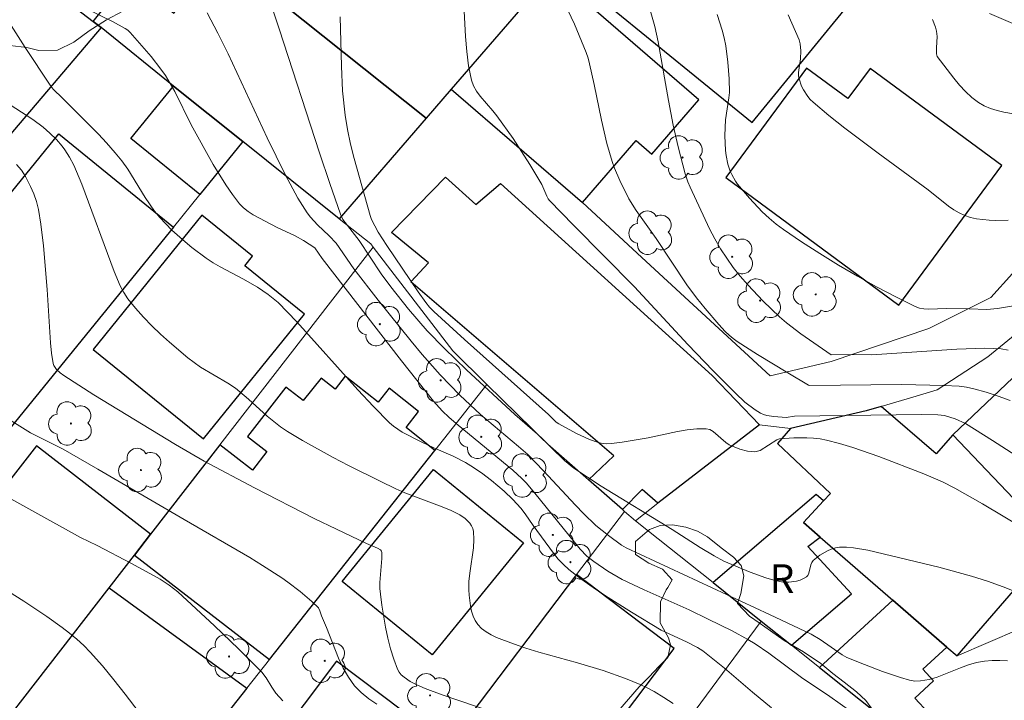
# Model space of a CAD drawing. Units: metres. Extents: x 282149 to 282665, y 1669907 to 1670472.
# Drawn here: x 282440 to 282491, y 1670187 to 1670222 of the extents above; entities that cross this region are included whole.
import ezdxf

# ---------------------------------------------------------------- set-up
doc = ezdxf.new("R2010")
doc.units = ezdxf.units.M
doc.header["$MEASUREMENT"] = 0
for name, color, linetype, lineweight, true_color in [('Arvores_Isoladas', 7, 'Continuous', 18, 0x00ff33), ('Curvas_Intermediarias', 7, 'Continuous', 9, 0x783c14), ('Curvas_Mestras', 7, 'Continuous', 20, 0x783c14), ('Vegetacao', 7, 'Orla8', 9, 0x00ff33)]:
    doc.layers.add(name, color=color, linetype=linetype, lineweight=lineweight, true_color=true_color)
for name, color, linetype, lineweight in [('Cerca', 8, 'Cerca', 20), ('Edificacoes', 7, 'Continuous', 30), ('Muro_Grade', 8, 'Continuous', 20), ('Topon_Fundacao_Const_Ruinas', 7, 'Continuous', 9)]:
    doc.layers.add(name, color=color, linetype=linetype, lineweight=lineweight)
doc.styles.add('Arial', font='arial.ttf', dxfattribs={"height": 1.5})
doc.styles.get("Standard").update_dxf_attribs({"font": 'arial.ttf'})
doc.linetypes.add('Cerca', pattern='A,10,0,["X",Standard,S=1,R=0,X=0,Y=-0.5],0.1', length=10.1)
doc.linetypes.add('Orla8', pattern='A,6,-0.5,["V",Standard,S=1,R=0,X=-0.5,Y=-1],-0.5,6,-0.5,["V",Standard,S=1,R=0,X=-0.5,Y=-1],-0.5', length=14)

# ---------------------------------------------------------------- blocks, each defined once
blk = doc.blocks.new('Arvore')
at = {"layer": 'Arvores_Isoladas'}
blk.add_lwpolyline([(-0.718, 0.493, 0.872324), (-0.722, -0.551, 0.862983), (0.284, -0.827, 0.900105), (0.89, 0.029, 0.863155), (0.262, 0.861, 0.882486)], format="xyb", close=True, dxfattribs=at)
blk.add_circle((0, 0), 0.0286, dxfattribs=at)

msp = doc.modelspace()

# ---------------------------------------------------------------- linework, layer by layer
at = {"layer": 'Cerca', "flags": 128}
msp.add_lwpolyline([(282469.262, 1670212.705), (282472.385, 1670209.823), (282479.112, 1670203.614), (282482.322, 1670204.373), (282487.439, 1670206.102), (282490.688, 1670207.727), (282492.967, 1670210.247), (282493.466, 1670212.792), (282493.158, 1670215.374), (282491.94, 1670219.105), (282491.959, 1670222.043), (282490.626, 1670222.621)], dxfattribs=at)
at = {"layer": 'Curvas_Intermediarias', "flags": 128}
for points, elevation in [([(282463.014, 1670223.764), (282463.137, 1670221.412), (282463.197, 1670220.637), (282463.294, 1670219.876), (282463.446, 1670219.134), (282463.553, 1670218.834), (282463.71, 1670218.553), (282463.904, 1670218.285), (282464.569, 1670217.512), (282464.773, 1670217.249), (282465.64, 1670216.06), (282466.516, 1670214.696), (282467.145, 1670213.656), (282467.396, 1670213.046), (282467.476, 1670212.897), (282467.544, 1670212.809), (282468.795, 1670211.516), (282471.99, 1670208.281), (282474.797, 1670205.267), (282476.127, 1670203.87), (282477.287, 1670202.703), (282477.791, 1670202.239), (282478.323, 1670201.829), (282478.602, 1670201.655), (282478.764, 1670201.58), (282478.938, 1670201.528), (282479.31, 1670201.475), (282479.948, 1670201.436), (282480.384, 1670201.493), (282487.046, 1670201.593), (282487.912, 1670201.577), (282488.261, 1670201.528), (282488.821, 1670201.354), (282489.359, 1670201.117), (282490.779, 1670200.224), (282493.27, 1670198.606)], 172), ([(282483.321, 1670186.02), (282482.239, 1670186.795), (282480.754, 1670187.793), (282479.042, 1670189.074), (282478.334, 1670189.549), (282477.935, 1670189.786), (282477.117, 1670190.231), (282475.863, 1670190.854), (282474.862, 1670191.332), (282472.511, 1670192.382), (282471.354, 1670192.939), (282470.591, 1670193.373), (282469.865, 1670193.867), (282469.505, 1670194.151), (282469.155, 1670194.519), (282466.766, 1670197.458), (282466.31, 1670197.995), (282466.09, 1670198.226), (282465.623, 1670198.659), (282462.754, 1670201.032), (282462.282, 1670201.435), (282461.912, 1670201.779), (282461.46, 1670202.28), (282459.778, 1670204.408), (282455.622, 1670209.773), (282455.229, 1670210.333), (282454.633, 1670210.715), (282454.196, 1670210.966), (282453.253, 1670211.393), (282451.995, 1670212.071), (282451.736, 1670212.24), (282451.497, 1670212.43), (282451.286, 1670212.645), (282450.907, 1670213.128), (282450.555, 1670213.637), (282449.906, 1670214.71), (282448.749, 1670216.784), (282447.879, 1670218.53), (282447.645, 1670218.956), (282447.393, 1670219.369), (282447.157, 1670219.712), (282446.644, 1670220.372), (282445.539, 1670221.629), (282445.415, 1670221.746), (282445.275, 1670221.847), (282444.616, 1670222.212), (282443.226, 1670222.897)], 168), ([(282449.58, 1670222.653), (282450.15, 1670221.596), (282450.688, 1670220.515), (282452.723, 1670216.1), (282453.671, 1670214.175), (282454.337, 1670212.944), (282454.831, 1670212.162), (282454.996, 1670211.943), (282455.371, 1670211.54), (282455.976, 1670210.965), (282456.352, 1670210.574), (282457.268, 1670209.228), (282458.552, 1670207.581), (282460.278, 1670205.435), (282460.867, 1670204.732), (282461.797, 1670203.669), (282462.841, 1670202.61), (282463.928, 1670201.592), (282464.579, 1670201.021), (282465.916, 1670199.915), (282466.41, 1670199.481), (282467.225, 1670198.634), (282468.899, 1670196.832), (282469.327, 1670196.392), (282469.971, 1670195.769), (282470.632, 1670195.231), (282471.319, 1670194.729), (282471.56, 1670194.584), (282479.085, 1670191.099), (282481.266, 1670190.058), (282481.729, 1670189.786), (282482.895, 1670188.978), (282483.139, 1670188.847), (282484.063, 1670188.466), (282485, 1670188.107), (282485.946, 1670187.79), (282486.422, 1670187.653), (282486.71, 1670187.605), (282487.008, 1670187.607), (282487.448, 1670187.68), (282487.866, 1670187.805), (282489.103, 1670188.293), (282489.516, 1670188.445), (282489.933, 1670188.568), (282490.355, 1670188.648), (282490.754, 1670188.681), (282491.16, 1670188.684), (282491.57, 1670188.661)], 169), ([(282492.504, 1670195.559), (282490.245, 1670196.892), (282488.797, 1670197.724), (282488.155, 1670198.049), (282487.166, 1670198.482), (282484.807, 1670199.384), (282483.443, 1670199.856), (282482.756, 1670200.063), (282482.064, 1670200.243), (282481.73, 1670200.307), (282481.389, 1670200.346), (282481.044, 1670200.363), (282480.349, 1670200.355), (282479.598, 1670200.311), (282479.472, 1670200.257), (282478.583, 1670199.707), (282478.451, 1670199.657), (282478.315, 1670199.635), (282478.125, 1670199.639), (282477.928, 1670199.665), (282477.531, 1670199.769), (282476.959, 1670200.002), (282476.78, 1670200.112), (282476.121, 1670200.698), (282475.947, 1670200.796), (282475.759, 1670200.84), (282475.268, 1670200.838), (282474.767, 1670200.786), (282474.258, 1670200.698), (282472.71, 1670200.365), (282471.358, 1670200.129), (282470.799, 1670200.059), (282470.525, 1670200.057), (282470.257, 1670200.089), (282469.927, 1670200.172), (282469.6, 1670200.288), (282468.959, 1670200.587), (282468.023, 1670201.093), (282467.884, 1670201.189), (282467.491, 1670201.582), (282463.081, 1670205.528), (282461.474, 1670206.991), (282461.25, 1670207.215), (282461.047, 1670207.458), (282460.647, 1670208.024), (282459.003, 1670210.455), (282458.557, 1670211.146), (282458.208, 1670211.822), (282458.13, 1670212.034), (282457.289, 1670215.026), (282457.1, 1670215.779), (282456.94, 1670216.535), (282456.817, 1670217.297), (282456.69, 1670218.574), (282456.623, 1670219.863), (282456.565, 1670222.453)], 171), ([(282491.703, 1670202.327), (282491.073, 1670202.55), (282490.438, 1670202.752), (282489.802, 1670202.933), (282489.419, 1670203.016), (282489.029, 1670203.067), (282488.234, 1670203.108), (282485.997, 1670203.154), (282481.188, 1670203.111), (282481.121, 1670203.135), (282480.046, 1670203.766), (282478.444, 1670204.741), (282477.391, 1670205.413), (282477.167, 1670205.573), (282476.956, 1670205.751), (282476.758, 1670205.943), (282476.421, 1670206.314), (282475.709, 1670207.145), (282475.255, 1670207.716), (282474.751, 1670208.398), (282473.127, 1670210.813), (282472.081, 1670212.285), (282471.706, 1670212.898), (282471.225, 1670213.856), (282470.95, 1670214.518), (282470.829, 1670214.855), (282470.554, 1670215.802), (282470.269, 1670217.034), (282469.886, 1670218.897), (282469.646, 1670219.978), (282469.569, 1670220.285), (282469.47, 1670220.583), (282468.856, 1670222.071), (282468.509, 1670222.797)], 173), ([(282491.596, 1670204.954), (282491.226, 1670205.025), (282490.853, 1670205.057), (282490.367, 1670205.063), (282488.902, 1670205.009), (282484.441, 1670204.71), (282483.524, 1670204.73), (282482.32, 1670204.719), (282480.72, 1670205.824), (282479.963, 1670206.405), (282479.606, 1670206.718), (282478.753, 1670207.536), (282477.936, 1670208.398), (282477.549, 1670208.847), (282477.181, 1670209.308), (282476.836, 1670209.783), (282476.512, 1670210.283), (282476.214, 1670210.802), (282475.935, 1670211.335), (282474.909, 1670213.516), (282474.796, 1670213.791), (282474.664, 1670214.22), (282474.297, 1670215.638), (282474.031, 1670216.773), (282473.778, 1670218.055), (282473.236, 1670221.136), (282473.064, 1670221.946), (282472.815, 1670222.795)], 174), ([(282480.057, 1670222.554), (282480.627, 1670221.252), (282480.692, 1670221.027), (282480.719, 1670220.672), (282480.708, 1670220.256), (282480.605, 1670219.534), (282480.605, 1670219.36), (282480.632, 1670219.192), (282480.764, 1670218.811), (282480.855, 1670218.623), (282481.082, 1670218.269), (282481.216, 1670218.11), (282481.363, 1670217.969), (282482.19, 1670217.28), (282483.037, 1670216.609), (282484.775, 1670215.305), (282487.406, 1670213.376), (282488.466, 1670212.524), (282488.74, 1670212.331), (282489.023, 1670212.163), (282489.318, 1670212.029), (282489.622, 1670211.931), (282489.94, 1670211.859), (282490.267, 1670211.81), (282490.6, 1670211.782), (282490.935, 1670211.771), (282491.596, 1670211.785)], 176), ([(282439.187, 1670222.197), (282440.029, 1670220.849), (282441.339, 1670218.861), (282441.508, 1670218.653), (282442.002, 1670218.191), (282443.879, 1670216.29), (282444.306, 1670215.842), (282444.765, 1670215.323), (282445.115, 1670214.89), (282445.419, 1670214.456), (282446.338, 1670212.969), (282446.828, 1670212.252), (282447.101, 1670211.918), (282447.736, 1670211.257), (282448.426, 1670210.641), (282448.786, 1670210.349), (282449.523, 1670209.797), (282449.891, 1670209.552), (282450.273, 1670209.327), (282451.454, 1670208.701), (282452.226, 1670208.26), (282452.782, 1670207.888), (282453.302, 1670207.468), (282454.284, 1670206.445), (282457.487, 1670202.876), (282458.303, 1670202.004), (282459.142, 1670201.157), (282459.349, 1670200.975), (282459.81, 1670200.665), (282460.806, 1670200.147), (282461.47, 1670199.836), (282462.484, 1670199.404), (282463.135, 1670199.072), (282463.417, 1670198.899), (282463.964, 1670198.523), (282464.492, 1670198.116), (282465.164, 1670197.562), (282465.612, 1670197.134), (282466.029, 1670196.677), (282466.26, 1670196.382), (282466.69, 1670195.766), (282467.751, 1670194.316), (282468.002, 1670194.005), (282468.27, 1670193.714), (282468.562, 1670193.449), (282469.182, 1670192.967), (282469.825, 1670192.508), (282470.485, 1670192.068), (282471.836, 1670191.225), (282473.405, 1670190.28), (282474.731, 1670189.663), (282475.305, 1670189.36), (282475.579, 1670189.189), (282476.711, 1670188.28), (282478.187, 1670187.023), (282479.185, 1670186.202)], 167), ([(282492.78, 1670217.209), (282491.379, 1670217.45), (282491.019, 1670217.536), (282490.671, 1670217.643), (282490.343, 1670217.781), (282490.039, 1670217.954), (282489.686, 1670218.223), (282489.356, 1670218.533), (282489.044, 1670218.873), (282488.746, 1670219.233), (282487.865, 1670220.372), (282487.837, 1670220.516), (282487.839, 1670220.817), (282487.879, 1670221.412), (282487.845, 1670221.698), (282487.783, 1670221.907), (282487.621, 1670222.32)], 177), ([(282474.029, 1670186.418), (282473.53, 1670186.742), (282473.021, 1670187.048), (282472.66, 1670187.243), (282472.288, 1670187.422), (282471.524, 1670187.742), (282470.353, 1670188.158), (282469.01, 1670188.566), (282466.976, 1670189.12), (282466.305, 1670189.323), (282465.644, 1670189.549), (282464.762, 1670189.891), (282464.477, 1670190.029), (282464.213, 1670190.184), (282463.977, 1670190.361), (282463.778, 1670190.562), (282463.639, 1670190.771), (282463.531, 1670191.01), (282463.45, 1670191.272), (282463.392, 1670191.549), (282463.327, 1670192.115), (282463.311, 1670192.388), (282463.316, 1670192.825), (282463.359, 1670193.268), (282463.548, 1670194.599), (282463.575, 1670195.031), (282463.555, 1670195.45), (282463.519, 1670195.599), (282463.452, 1670195.745), (282463.358, 1670195.884), (282463.117, 1670196.132), (282462.843, 1670196.321), (282462.388, 1670196.549), (282461.914, 1670196.75), (282459.957, 1670197.481), (282459.483, 1670197.693), (282458.655, 1670198.094), (282457.004, 1670198.913), (282456.185, 1670199.336), (282454.576, 1670200.226), (282453.79, 1670200.697), (282453.425, 1670200.944), (282453.075, 1670201.214), (282452.738, 1670201.501), (282451.75, 1670202.4), (282451.07, 1670202.976), (282450.66, 1670203.237), (282449.236, 1670204.078), (282448.896, 1670204.309), (282448.572, 1670204.558), (282447.609, 1670205.377), (282447.136, 1670205.803), (282446.676, 1670206.241), (282446.235, 1670206.694), (282445.817, 1670207.162), (282445.428, 1670207.648), (282445.205, 1670207.981), (282445.014, 1670208.337), (282444.699, 1670209.095), (282443.003, 1670213.68), (282442.583, 1670214.669), (282442.367, 1670215.086), (282442.121, 1670215.482), (282441.985, 1670215.668), (282441.677, 1670216.024), (282441.335, 1670216.353), (282440.972, 1670216.662), (282440.433, 1670217.069), (282438.949, 1670218.025)], 166), ([(282458.49, 1670186.383), (282458.059, 1670186.676), (282457.664, 1670187), (282457.315, 1670187.36), (282456.992, 1670187.801), (282456.718, 1670188.285), (282456.48, 1670188.8), (282455.848, 1670190.418), (282455.585, 1670191.025), (282455.498, 1670191.286), (282455.418, 1670191.443), (282455.07, 1670191.775), (282454.46, 1670192.295), (282453.822, 1670192.787), (282453.494, 1670193.02), (282452.492, 1670193.67), (282451.814, 1670194.082), (282448.369, 1670196.07), (282443.845, 1670198.718), (282442.027, 1670199.761), (282440.594, 1670200.477), (282440.314, 1670200.631), (282438.677, 1670201.635)], 164), ([(282453.549, 1670186.562), (282453.191, 1670186.967), (282452.972, 1670187.276), (282452.679, 1670187.769), (282452.447, 1670188.067), (282451.219, 1670189.299), (282449.96, 1670190.506), (282448.037, 1670192.276), (282447.591, 1670192.631), (282447.112, 1670192.942), (282445.613, 1670193.77), (282443.81, 1670194.709), (282442.945, 1670195.131), (282437.658, 1670198.052)], 163), ([(282447.031, 1670184.616), (282445.285, 1670186.907), (282444.694, 1670187.662), (282444.087, 1670188.399), (282443.454, 1670189.112), (282443.11, 1670189.461), (282442.748, 1670189.793), (282442.369, 1670190.109), (282441.979, 1670190.412), (282441.175, 1670190.988), (282439.974, 1670191.793), (282439.169, 1670192.306)], 162)]:
    msp.add_lwpolyline(points, dxfattribs=dict(at, elevation=elevation))
at = {"layer": 'Curvas_Mestras', "flags": 128}
for points, elevation in [([(282452.69, 1670223.82), (282453.361, 1670221.826), (282455.468, 1670215.322), (282456.009, 1670213.704), (282456.57, 1670212.094), (282456.707, 1670211.82), (282457.549, 1670210.718), (282458.718, 1670208.963), (282459.21, 1670208.281), (282460.143, 1670207.107), (282461.127, 1670205.976), (282462.033, 1670205.043), (282463.185, 1670203.928), (282465.723, 1670201.579), (282466.916, 1670200.564), (282468.318, 1670199.171), (282468.808, 1670198.777), (282469.527, 1670198.291), (282470.258, 1670197.823), (282473.978, 1670195.562), (282475.441, 1670194.61), (282476.179, 1670194.164), (282476.684, 1670193.898), (282478.069, 1670193.319), (282478.887, 1670193.022), (282479.299, 1670192.902), (282479.711, 1670192.811), (282479.899, 1670192.789), (282480.097, 1670192.789), (282480.497, 1670192.847), (282480.686, 1670192.903), (282480.86, 1670192.975), (282481.012, 1670193.062), (282481.093, 1670193.148), (282481.146, 1670193.267), (282481.246, 1670193.699), (282481.296, 1670193.828), (282481.373, 1670193.93), (282481.716, 1670194.202), (282482.113, 1670194.436), (282482.322, 1670194.525), (282482.534, 1670194.588), (282482.745, 1670194.62), (282483.11, 1670194.627), (282483.482, 1670194.6), (282484.237, 1670194.475), (282487.954, 1670193.58), (282489.667, 1670193.11), (282490.512, 1670192.842), (282491.344, 1670192.545), (282491.992, 1670192.282)], 170), ([(282476.336, 1670222.572), (282476.593, 1670221.759), (282476.701, 1670221.346), (282476.787, 1670220.925), (282476.901, 1670220.068), (282476.961, 1670219.206), (282476.973, 1670218.49), (282476.947, 1670218.201), (282476.775, 1670217.045), (282476.744, 1670216.228), (282476.776, 1670215.434), (282476.808, 1670215.174), (282476.898, 1670214.73), (282477.02, 1670214.354), (282477.098, 1670214.171), (282477.29, 1670213.828), (282477.404, 1670213.673), (282478.028, 1670212.934), (282478.698, 1670212.222), (282479.054, 1670211.889), (282479.425, 1670211.576), (282479.812, 1670211.288), (282480.758, 1670210.651), (282481.722, 1670210.03), (282482.703, 1670209.428), (282483.696, 1670208.846), (282484.699, 1670208.288), (282485.708, 1670207.755), (282486.721, 1670207.251), (282486.94, 1670207.172), (282487.17, 1670207.131), (282487.409, 1670207.118), (282488.388, 1670207.149), (282489.558, 1670207.13), (282490.477, 1670207.097), (282491.031, 1670207.153), (282492.632, 1670207.411)], 175), ([(282466.275, 1670185.388), (282461.906, 1670186.871), (282461.016, 1670187.214), (282460.583, 1670187.408), (282460.238, 1670187.584), (282459.908, 1670187.801), (282459.766, 1670187.929), (282459.649, 1670188.071), (282459.563, 1670188.229), (282459.371, 1670188.753), (282459.206, 1670189.298), (282459.064, 1670189.86), (282458.943, 1670190.431), (282458.748, 1670191.584), (282458.668, 1670192.155), (282458.643, 1670192.465), (282458.645, 1670192.779), (282458.743, 1670194.038), (282458.747, 1670194.348), (282458.731, 1670194.409), (282458.667, 1670194.489), (282458.522, 1670194.577), (282457.937, 1670194.823), (282456.371, 1670195.565), (282455.204, 1670196.138), (282452.068, 1670197.742), (282449.425, 1670199.138), (282447.923, 1670200.013), (282443.634, 1670202.619), (282442.069, 1670203.627), (282441.864, 1670203.776), (282441.678, 1670203.952), (282441.545, 1670204.156), (282441.509, 1670204.269), (282441.423, 1670204.804), (282441.363, 1670205.35), (282441.193, 1670208.138), (282440.991, 1670210.43), (282440.861, 1670211.571), (282440.738, 1670212.346), (282440.63, 1670212.76), (282440.487, 1670213.165), (282440.319, 1670213.556), (282440.052, 1670214.082), (282439.837, 1670214.412), (282439.579, 1670214.7)], 165)]:
    msp.add_lwpolyline(points, dxfattribs=dict(at, elevation=elevation))
at = {"layer": 'Edificacoes', "flags": 128}
for points in [[(282478.163, 1670216.9), (282485.12, 1670225.421), (282477.491, 1670231.248), (282477.011, 1670230.708), (282473.825, 1670233.245), (282471.786, 1670230.404), (282469.473, 1670227.182), (282468.03, 1670225.173)], [(282461.073, 1670217.13), (282451.355, 1670224.901), (282456.076, 1670230.806), (282466.023, 1670222.852), (282462.388, 1670218.651)], [(282444.014, 1670221.883), (282437.18, 1670213.856), (282434.117, 1670216.463), (282434.363, 1670216.752), (282431.798, 1670218.936), (282438.357, 1670226.255), (282441.451, 1670223.863), (282443.595, 1670222.206)], [(282451.461, 1670215.905), (282447.821, 1670218.821), (282444.014, 1670221.883), (282443.595, 1670222.206), (282445.474, 1670224.55), (282447.843, 1670222.652), (282450.313, 1670225.736), (282451.355, 1670224.901), (282461.073, 1670217.13), (282456.512, 1670211.858)], [(282467.679, 1670224.767), (282466.023, 1670222.852), (282462.388, 1670218.651), (282469.262, 1670212.705), (282472.084, 1670215.967), (282472.913, 1670215.251), (282475.381, 1670218.104)], [(282476.786, 1670214.015), (282485.866, 1670207.324), (282491.266, 1670214.653), (282484.36, 1670219.741), (282483.194, 1670218.159), (282481.02, 1670219.761)], [(282451.461, 1670215.905), (282449.201, 1670213.127), (282445.583, 1670216.071), (282447.821, 1670218.821)], [(282436.857, 1670197.956), (282434.379, 1670194.911), (282431.152, 1670197.536), (282434.378, 1670201.501), (282432.869, 1670202.729), (282435.221, 1670205.62), (282433.945, 1670206.658), (282441.798, 1670216.31), (282447.81, 1670211.418)], [(282464.973, 1670213.708), (282476.07, 1670203.63), (282478.553, 1670201.043), (282473.23, 1670196.93), (282472.403, 1670197.651), (282471.365, 1670196.605), (282469.578, 1670198.167), (282470.908, 1670199.422), (282460.264, 1670208.551), (282461.196, 1670209.542), (282459.254, 1670211.138), (282462.084, 1670214.04), (282463.673, 1670212.613)], [(282449.308, 1670212.041), (282443.609, 1670205.006), (282449.395, 1670200.318), (282454.687, 1670206.851), (282451.556, 1670209.387), (282451.963, 1670209.89)], [(282495.341, 1670206.84), (282488.695, 1670200.527), (282492.936, 1670196.062), (282493.485, 1670196.584), (282496.761, 1670193.134), (282499.569, 1670195.801), (282498.262, 1670197.177), (282501.551, 1670200.302)], [(282450.252, 1670199.996), (282446.619, 1670195.31), (282445.771, 1670194.216), (282452.854, 1670188.726), (282461.53, 1670199.706), (282460.013, 1670200.905), (282460.676, 1670201.738), (282459.134, 1670202.969), (282458.555, 1670202.236), (282456.826, 1670203.603), (282456.826, 1670203.591), (282456.289, 1670202.923), (282455.557, 1670203.501), (282454.62, 1670202.315), (282453.703, 1670203.026), (282451.69, 1670200.429), (282452.706, 1670199.642), (282451.956, 1670198.675)], [(282480.863, 1670195.914), (282481.733, 1670195.159), (282485.55, 1670191.849), (282488.389, 1670189.387), (282488.92, 1670188.927), (282492.558, 1670193.123), (282493.41, 1670192.384), (282495.027, 1670194.249), (282492.936, 1670196.062), (282488.695, 1670200.527), (282487.821, 1670199.519), (282484.942, 1670202.015), (282484.148, 1670201.781), (282480.176, 1670200.856), (282479.507, 1670200.063), (282482.284, 1670197.442), (282481.92, 1670197.051)], [(282434.379, 1670194.911), (282435.713, 1670193.837), (282431.935, 1670188.964), (282435.129, 1670186.487), (282438.034, 1670184.236), (282444.434, 1670192.492), (282445.771, 1670194.216), (282446.619, 1670195.31), (282440.633, 1670199.95), (282439.035, 1670197.889), (282438.181, 1670198.552), (282437.395, 1670197.538), (282436.857, 1670197.956)], [(282466.176, 1670194.854), (282461.381, 1670188.98), (282456.668, 1670192.828), (282461.463, 1670198.702)], [(282480.235, 1670189.488), (282483.377, 1670192.184), (282481.086, 1670194.655), (282481.733, 1670195.159), (282480.863, 1670195.914), (282481.92, 1670197.051), (282481.524, 1670197.385), (282476.118, 1670192.767), (282478.647, 1670190.753)], [(282468.961, 1670193.185), (282462.821, 1670185.082), (282467.941, 1670181.202), (282474.08, 1670189.306)], [(282444.918, 1670178.686), (282438.798, 1670183.169), (282437.783, 1670183.913), (282438.034, 1670184.236), (282444.434, 1670192.492), (282451.67, 1670187.229)], [(282487.417, 1670185.939), (282486.709, 1670186.71), (282487.688, 1670187.61), (282487.123, 1670188.225), (282488.389, 1670189.387), (282485.55, 1670191.849), (282481.705, 1670188.318), (282484.978, 1670185.711), (282486.151, 1670184.777)], [(282462.192, 1670184.252), (282456.361, 1670188.643), (282451.219, 1670181.813), (282455.658, 1670178.471), (282458.708, 1670182.522), (282460.092, 1670181.48)]]:
    msp.add_lwpolyline(points, close=True, dxfattribs=at)
at = {"layer": 'Muro_Grade', "flags": 128}
for points in [[(282474.284, 1670233.885), (282473.825, 1670233.245), (282471.786, 1670230.404), (282469.473, 1670227.182), (282468.03, 1670225.173), (282467.679, 1670224.767), (282466.023, 1670222.852), (282462.388, 1670218.651), (282461.073, 1670217.13), (282456.512, 1670211.858)], [(282403.156, 1670172.069), (282414.174, 1670186.216), (282426.95, 1670201.837), (282437.18, 1670213.856), (282444.014, 1670221.883), (282447.821, 1670218.821), (282451.461, 1670215.905)], [(282411.279, 1670166.036), (282418.077, 1670174.585), (282419.256, 1670176.063), (282425.686, 1670184.147), (282428.552, 1670187.749), (282434.379, 1670194.911), (282436.857, 1670197.956), (282447.81, 1670211.418), (282449.201, 1670213.127), (282451.461, 1670215.905)], [(282456.512, 1670211.858), (282451.461, 1670215.905)], [(282458.291, 1670210.367), (282458.163, 1670210.534), (282456.512, 1670211.858)], [(282419.369, 1670160.159), (282419.72, 1670160.612), (282425.87, 1670168.544), (282426.954, 1670169.943), (282428.519, 1670171.962), (282433.835, 1670178.82), (282437.353, 1670183.357), (282437.783, 1670183.913), (282438.034, 1670184.236), (282444.434, 1670192.492), (282445.771, 1670194.216), (282446.619, 1670195.31), (282450.252, 1670199.996), (282458.291, 1670210.367)], [(282464.259, 1670203.159), (282462.464, 1670204.92), (282458.291, 1670210.367)], [(282505.466, 1670191.984), (282503.696, 1670195.773), (282501.962, 1670199.34), (282501.551, 1670200.302), (282500.141, 1670203.248), (282495.309, 1670208.809), (282493.301, 1670206.867), (282490.529, 1670204.609), (282487.875, 1670202.881), (282486.769, 1670202.554), (282484.942, 1670202.015), (282484.148, 1670201.781), (282480.176, 1670200.856), (282478.553, 1670201.043), (282473.23, 1670196.93), (282472.042, 1670196.013)], [(282452.854, 1670188.726), (282461.53, 1670199.706), (282464.259, 1670203.159)], [(282471.478, 1670196.506), (282471.365, 1670196.605), (282469.578, 1670198.167), (282467.445, 1670200.032), (282464.259, 1670203.159)], [(282434.933, 1670148.426), (282437.465, 1670151.746), (282437.571, 1670151.885), (282439.542, 1670154.469), (282441.622, 1670157.197), (282443.036, 1670159.051), (282449.618, 1670167.681), (282452.488, 1670171.446), (282454.091, 1670173.561), (282455.842, 1670175.871), (282460.092, 1670181.48), (282462.192, 1670184.252), (282462.821, 1670185.082), (282468.961, 1670193.185), (282471.478, 1670196.506)], [(282472.042, 1670196.013), (282471.478, 1670196.506)], [(282478.647, 1670190.753), (282476.118, 1670192.767), (282472.042, 1670196.013)], [(282505.466, 1670191.984), (282504.428, 1670191.552), (282503.925, 1670191.342), (282500.102, 1670190.837), (282497.882, 1670190.544), (282496.986, 1670190.425), (282492.175, 1670190.333), (282488.92, 1670188.927)], [(282478.647, 1670190.753), (282467.422, 1670175.54), (282461.091, 1670166.962), (282460.323, 1670165.921), (282458.725, 1670163.755), (282457.389, 1670161.946), (282445.239, 1670145.48), (282442.927, 1670142.347)], [(282478.647, 1670190.753), (282480.235, 1670189.488), (282481.705, 1670188.318), (282484.978, 1670185.711)], [(282452.854, 1670188.726), (282451.67, 1670187.229), (282444.918, 1670178.686), (282438.139, 1670169.369), (282436.131, 1670166.608), (282427.851, 1670155.227), (282427.164, 1670154.283)]]:
    msp.add_lwpolyline(points, dxfattribs=at)
at = {"layer": 'Vegetacao', "flags": 128}
for points in [[(282418.166, 1670247.205), (282418.509, 1670247.626), (282419.393, 1670248.074), (282420.112, 1670248.229), (282420.954, 1670248.164), (282421.698, 1670247.867), (282422.21, 1670247.474), (282422.384, 1670246.989), (282422.605, 1670246.525), (282423.377, 1670246.098), (282423.889, 1670245.851), (282424.421, 1670245.395), (282424.869, 1670244.687), (282425.235, 1670243.63), (282425.642, 1670242.322), (282425.938, 1670241.489), (282426.272, 1670240.257), (282426.935, 1670238.65), (282427.825, 1670237.015), (282428.701, 1670235.875), (282428.928, 1670235.609), (282430.248, 1670234.932), (282431.565, 1670234.711), (282432.996, 1670234.951), (282434.191, 1670235.535), (282434.695, 1670236.16), (282435.412, 1670237.285), (282435.927, 1670238.435), (282436.506, 1670240.073), (282436.916, 1670241.71), (282437.079, 1670242.204), (282437.343, 1670243.077), (282437.715, 1670244.487), (282438.072, 1670246.316), (282438.347, 1670247.674), (282438.363, 1670248.309), (282438.387, 1670248.962), (282438.467, 1670249.57), (282438.629, 1670250.14), (282438.896, 1670250.668), (282439.248, 1670251.057), (282439.695, 1670251.396), (282440.42, 1670251.667), (282441.367, 1670251.711), (282442.146, 1670251.505), (282442.854, 1670250.955), (282443.455, 1670250.188), (282444.128, 1670249.478), (282444.745, 1670249.16), (282445.724, 1670249.501), (282446.323, 1670249.989), (282447.008, 1670250.581), (282447.483, 1670250.923), (282448.345, 1670251.195), (282448.833, 1670251.202), (282449.459, 1670251.067), (282450.067, 1670250.741), (282450.456, 1670250.145), (282450.559, 1670249.17), (282450.323, 1670247.924), (282449.722, 1670246.758), (282448.974, 1670245.741), (282447.81, 1670244.387), (282446.373, 1670243.002), (282445.279, 1670241.893), (282444.667, 1670240.859), (282444.456, 1670239.921), (282444.591, 1670238.872), (282445.273, 1670237.736), (282446.437, 1670236.595), (282447.167, 1670235.892), (282447.255, 1670235.216), (282447.292, 1670234.127), (282447.166, 1670232.793), (282447.056, 1670231.428), (282446.963, 1670230.565), (282447.862, 1670230.211), (282448.768, 1670230.327), (282449.953, 1670230.566), (282450.557, 1670230.671), (282451.387, 1670230.739), (282451.862, 1670230.925), (282452.468, 1670231.274), (282453.206, 1670231.806), (282454.069, 1670232.686), (282454.824, 1670233.755), (282455.265, 1670234.343), (282455.661, 1670234.663), (282456.358, 1670235.064), (282457.246, 1670235.504), (282458.405, 1670235.957), (282459.451, 1670236.303), (282460.289, 1670235.805), (282460.7, 1670235.167), (282460.61, 1670234.672), (282460.271, 1670234.19), (282459.589, 1670233.793), (282458.477, 1670233.223), (282457.225, 1670232.504), (282456.303, 1670231.92), (282455.9, 1670231.31), (282454.977, 1670230.06), (282453.597, 1670228.468), (282452.107, 1670226.952), (282451.362, 1670226.251), (282450.848, 1670225.948), (282450.062, 1670225.406), (282449.377, 1670224.751), (282448.765, 1670224.112), (282448.211, 1670223.62), (282447.536, 1670223.228), (282446.807, 1670223.076), (282445.936, 1670223.028), (282445.154, 1670222.755), (282444.298, 1670222.299), (282443.401, 1670221.722), (282442.596, 1670221.127), (282441.725, 1670220.702), (282440.753, 1670220.692), (282440.119, 1670220.849), (282438.628, 1670221.023), (282437.099, 1670221.114), (282435.595, 1670220.997), (282434.771, 1670220.877), (282433.717, 1670220.807), (282433.147, 1670220.624), (282432.62, 1670220.199), (282432.246, 1670219.621), (282431.966, 1670218.901), (282431.749, 1670217.904), (282431.472, 1670216.763), (282431.202, 1670216.122), (282430.438, 1670215.09), (282429.601, 1670214.431), (282428.368, 1670213.944), (282426.785, 1670213.823), (282425.401, 1670213.97), (282424.483, 1670214.103), (282422.758, 1670214.45), (282420.59, 1670214.936), (282418.659, 1670215.466), (282417.469, 1670215.685), (282416.516, 1670215.924), (282415.68, 1670216.198), (282415.086, 1670216.479), (282414.7, 1670216.782), (282414.375, 1670217.588), (282414.471, 1670218.333), (282414.703, 1670219.252), (282415.008, 1670219.903), (282415.168, 1670220.695), (282415.279, 1670221.194), (282415.337, 1670221.717), (282415.331, 1670222.239), (282414.952, 1670222.797), (282414.052, 1670222.415), (282413.459, 1670221.701), (282412.774, 1670220.819), (282411.949, 1670219.935), (282411.151, 1670219.305), (282410.546, 1670219.287), (282409.685, 1670219.543), (282409.09, 1670219.829), (282408.733, 1670220.159), (282408.724, 1670220.597), (282408.759, 1670221.203), (282408.827, 1670222.025), (282408.879, 1670222.867), (282408.87, 1670223.421), (282408.488, 1670223.698), (282407.855, 1670224.29), (282407.615, 1670224.748), (282407.559, 1670225.297), (282407.816, 1670226.008), (282408.385, 1670227.011), (282409.254, 1670228.181), (282409.971, 1670228.89), (282410.646, 1670229.884), (282411.57, 1670231.395), (282412.45, 1670233.235), (282412.929, 1670234.212), (282413.032, 1670234.882), (282413.131, 1670235.675), (282413.119, 1670236.446), (282412.927, 1670237.128), (282412.57, 1670237.586), (282412.153, 1670237.877), (282411.491, 1670238.257), (282411.065, 1670239.223), (282410.88, 1670240.021), (282410.58, 1670240.746), (282410.143, 1670241.234), (282409.625, 1670241.539), (282409.017, 1670241.715), (282408.311, 1670241.659), (282407.604, 1670241.29), (282407.074, 1670240.566), (282406.864, 1670239.5), (282406.928, 1670238.264), (282406.243, 1670237.458), (282405.352, 1670236.655), (282404.078, 1670235.649), (282402.652, 1670234.754), (282401.92, 1670234.443), (282401.352, 1670233.724), (282400.572, 1670232.996), (282399.374, 1670232.206), (282398.113, 1670231.461), (282397.336, 1670230.974), (282396.544, 1670230.194), (282395.748, 1670229.429), (282394.815, 1670228.431), (282394.076, 1670227.383), (282393.831, 1670226.609), (282393.697, 1670226.107), (282393.453, 1670225.39), (282393.135, 1670224.53), (282392.69, 1670223.602), (282392.157, 1670222.696), (282391.484, 1670221.902), (282390.676, 1670221.258), (282389.675, 1670220.878), (282388.788, 1670220.821), (282387.921, 1670221.268), (282387.491, 1670221.79), (282387.176, 1670222.466), (282387.098, 1670223.267), (282387.387, 1670224.188), (282388.085, 1670225.388), (282388.882, 1670226.722), (282389.558, 1670227.577), (282389.568, 1670228.386), (282389.339, 1670229.386), (282388.761, 1670230.528), (282387.866, 1670231.505), (282387.436, 1670231.859), (282386.949, 1670232.287), (282386.443, 1670232.442), (282385.717, 1670231.922), (282385.301, 1670231.323), (282384.911, 1670230.585), (282384.397, 1670229.819), (282383.633, 1670229.234), (282383.043, 1670229.132), (282381.992, 1670229.18), (282380.72, 1670229.402), (282379.299, 1670229.972), (282378.201, 1670230.654), (282377.651, 1670231.057), (282377.065, 1670231.317), (282376.449, 1670231.983), (282376.215, 1670232.626), (282376.916, 1670233.337), (282377.648, 1670233.799), (282378.149, 1670233.963), (282379.399, 1670233.928), (282380.527, 1670234.137), (282381.867, 1670234.725), (282383.132, 1670235.624), (282383.991, 1670236.507), (282384.204, 1670237.153), (282384.329, 1670237.855), (282384.263, 1670238.453), (282383.881, 1670239.02), (282383.153, 1670239.541), (282381.967, 1670239.965), (282380.444, 1670240.433), (282379.4, 1670240.662), (282378.839, 1670240.754), (282378.241, 1670240.742), (282377.655, 1670240.55), (282377.075, 1670240.208), (282376.517, 1670239.782), (282376.067, 1670239.295), (282375.831, 1670238.639), (282375.707, 1670237.793), (282375.487, 1670236.88), (282375.134, 1670236.12), (282374.567, 1670235.668), (282373.781, 1670235.334), (282372.751, 1670234.946), (282371.706, 1670234.501), (282370.983, 1670233.857), (282370.519, 1670233.027), (282370.107, 1670232.234), (282369.767, 1670231.799), (282368.829, 1670230.958), (282367.494, 1670230.115), (282365.879, 1670229.343), (282364.646, 1670228.955), (282364.228, 1670228.602), (282363.885, 1670228.228), (282363.517, 1670227.674), (282363.225, 1670226.953), (282363.018, 1670226.087), (282362.861, 1670225.019), (282362.711, 1670224.206), (282362.425, 1670223.66), (282362.222, 1670223.185), (282362.041, 1670222.748), (282361.885, 1670222.249), (282361.786, 1670221.594), (282361.75, 1670220.796), (282361.913, 1670219.867), (282362.241, 1670218.954), (282362.503, 1670218.238), (282362.813, 1670217.817), (282363.179, 1670217.264), (282363.514, 1670216.612), (282363.788, 1670215.921), (282363.943, 1670215.29), (282363.831, 1670214.49), (282362.984, 1670213.862), (282362.249, 1670213.623), (282361.505, 1670213.543), (282360.748, 1670213.637), (282360.043, 1670213.888), (282359.48, 1670214.268), (282359.104, 1670214.766), (282359.009, 1670215.378), (282359.045, 1670215.967), (282359.157, 1670216.529), (282359.224, 1670217.224), (282359.143, 1670218.19), (282359.002, 1670218.925), (282358.97, 1670219.058), (282358.376, 1670219.611), (282357.69, 1670220.205), (282357.041, 1670220.782), (282356.488, 1670221.386), (282356.096, 1670221.891), (282355.961, 1670222.581), (282356.136, 1670223.006), (282356.447, 1670223.495), (282356.818, 1670224.11), (282357.114, 1670224.758), (282357.355, 1670225.309), (282357.618, 1670225.777), (282357.911, 1670226.469), (282358.207, 1670227.534), (282358.424, 1670228.978), (282358.711, 1670230.498), (282358.989, 1670231.696), (282359.325, 1670232.32), (282359.997, 1670233.114), (282361.117, 1670234.258), (282362.515, 1670235.549), (282363.618, 1670236.43), (282364.287, 1670236.856), (282365.571, 1670237.628), (282367.32, 1670238.467), (282368.84, 1670239.086), (282369.499, 1670239.062), (282370.49, 1670238.946), (282371.351, 1670239.061), (282371.839, 1670239.218), (282372.543, 1670239.601), (282373.5, 1670240.362), (282374.328, 1670241.169), (282375.047, 1670241.758), (282375.612, 1670242.161), (282376.166, 1670242.654), (282376.829, 1670243.358), (282377.616, 1670244.294), (282378.209, 1670245.089), (282378.565, 1670245.661), (282379.091, 1670246.399), (282380.001, 1670247.428), (282381.339, 1670248.57), (282382.613, 1670249.414), (282383.225, 1670249.954), (282383.571, 1670250.372), (282383.781, 1670250.829), (282383.627, 1670251.512), (282382.846, 1670252.266), (282382.172, 1670252.924), (282381.682, 1670253.367), (282380.697, 1670253.472), (282380.039, 1670253.455), (282379.374, 1670253.432), (282378.69, 1670253.426), (282378.041, 1670253.546), (282377.43, 1670253.846), (282376.968, 1670254.252), (282376.58, 1670254.755), (282376.188, 1670255.348), (282375.894, 1670255.818), (282375.037, 1670256.292), (282374.457, 1670256.39), (282373.738, 1670256.433), (282372.827, 1670256.519), (282372.089, 1670256.741), (282371.646, 1670257.043), (282371.166, 1670257.54), (282370.796, 1670257.928), (282370.262, 1670258.639), (282369.898, 1670258.934), (282369.469, 1670259.491), (282369.359, 1670260.147), (282369.787, 1670260.961), (282370.228, 1670261.444), (282370.732, 1670261.982), (282371.129, 1670262.354), (282371.519, 1670262.689), (282372.17, 1670263.205), (282373.087, 1670263.764), (282373.986, 1670264.191), (282374.592, 1670264.36), (282375.144, 1670264.451), (282375.775, 1670264.62), (282376.429, 1670264.954), (282376.968, 1670265.382), (282377.337, 1670265.87), (282377.198, 1670266.579), (282376.593, 1670266.763), (282375.654, 1670266.903), (282374.427, 1670267.159), (282373.016, 1670267.551), (282372.109, 1670267.951), (282371.751, 1670268.091), (282371.18, 1670268.539), (282371.022, 1670268.843), (282370.877, 1670269.198), (282370.817, 1670269.573), (282371.053, 1670270.515), (282371.526, 1670271.149), (282372.247, 1670271.85), (282372.996, 1670272.415), (282374.046, 1670272.613), (282374.725, 1670272.842), (282375.401, 1670273.178), (282376.119, 1670273.662), (282376.77, 1670274.346), (282377.053, 1670274.786), (282377.009, 1670275.633), (282376.823, 1670276.293), (282376.643, 1670277.058), (282376.612, 1670277.945), (282376.747, 1670278.889), (282376.906, 1670279.629), (282377.256, 1670280.152), (282377.748, 1670280.711), (282378.313, 1670281.237), (282378.942, 1670281.75), (282379.637, 1670282.197), (282380.224, 1670282.47), (282380.975, 1670282.168), (282381.413, 1670281.821), (282381.764, 1670281.384), (282381.919, 1670280.875), (282381.826, 1670280.253), (282381.642, 1670279.641), (282381.495, 1670279.173), (282381.545, 1670278.483), (282382.071, 1670278.14), (282382.575, 1670277.98), (282383.219, 1670277.754), (282383.964, 1670277.493), (282384.538, 1670277.152), (282384.962, 1670276.712), (282385.266, 1670276.094), (282385.478, 1670275.352), (282385.791, 1670275.003), (282386.241, 1670274.905), (282387.024, 1670274.405), (282387.378, 1670273.467), (282387.203, 1670272.765), (282386.676, 1670271.977), (282385.907, 1670271.251), (282385.285, 1670270.784), (282384.811, 1670269.836), (282384.519, 1670269.092), (282384.181, 1670268.325), (282383.759, 1670267.551), (282383.152, 1670266.953), (282382.419, 1670266.501), (282381.759, 1670266.179), (282381.095, 1670265.564), (282380.555, 1670265.02), (282379.984, 1670264.454), (282379.485, 1670263.878), (282379.151, 1670263.264), (282378.989, 1670262.719), (282379.311, 1670261.81), (282379.828, 1670261.412), (282380.49, 1670261.077), (282381.299, 1670261), (282382.467, 1670261.234), (282383.971, 1670261.719), (282384.951, 1670262.029), (282386.159, 1670261.802), (282387.371, 1670261.74), (282388.957, 1670261.703), (282390.124, 1670261.775), (282390.616, 1670262.386), (282391.039, 1670262.963), (282391.674, 1670263.877), (282392.589, 1670265.094), (282393.247, 1670265.906), (282393.711, 1670266.573), (282394.117, 1670267.008), (282394.635, 1670267.474), (282395.165, 1670267.887), (282395.701, 1670268.237), (282396.187, 1670268.53), (282396.657, 1670268.721), (282397.148, 1670268.857), (282397.656, 1670268.954), (282398.389, 1670268.936), (282398.963, 1670268.706), (282399.438, 1670268.167), (282399.478, 1670267.392), (282399.255, 1670266.868), (282398.89, 1670266.429), (282398.417, 1670266.038), (282397.738, 1670265.443), (282396.852, 1670264.582), (282396.083, 1670263.833), (282395.632, 1670263.537), (282395.041, 1670262.53), (282394.688, 1670261.905), (282394.374, 1670261.24), (282394.198, 1670260.607), (282394.141, 1670260.057), (282394.419, 1670259.271), (282394.821, 1670258.875), (282395.515, 1670258.591), (282396.464, 1670258.471), (282397.485, 1670258.563), (282398.443, 1670258.707), (282399.607, 1670258.829), (282401.345, 1670258.801), (282403.255, 1670258.475), (282404.26, 1670258.089), (282404.751, 1670257.552), (282405.314, 1670256.791), (282406.052, 1670255.741), (282406.793, 1670254.387), (282407.346, 1670253.16), (282407.488, 1670252.72), (282407.913, 1670252.095), (282408.464, 1670251.682), (282409.282, 1670251.283), (282409.852, 1670250.801), (282410.495, 1670250.007), (282411.084, 1670249.072), (282411.394, 1670248.57), (282412.091, 1670247.459), (282412.601, 1670246.859), (282413.12, 1670246.371), (282413.631, 1670245.944), (282414.052, 1670245.658), (282414.664, 1670245.444), (282415.289, 1670245.497), (282415.797, 1670245.74), (282416.231, 1670245.952), (282416.558, 1670246.194)], [(282478.201, 1670168.928), (282478.818, 1670168.972), (282479.54, 1670168.879), (282480.432, 1670168.638), (282481.088, 1670168.241), (282481.551, 1670167.659), (282481.925, 1670167.108), (282482.095, 1670166.609), (282481.801, 1670165.84), (282481.271, 1670165.282), (282480.648, 1670164.535), (282480.105, 1670163.631), (282479.702, 1670162.807), (282479.268, 1670161.739), (282478.735, 1670160.602), (282477.853, 1670158.945), (282476.86, 1670157.236), (282476.227, 1670156.151), (282475.872, 1670155.78), (282475.022, 1670155.063), (282473.776, 1670154.172), (282472.335, 1670153.451), (282471.207, 1670153.046), (282470.353, 1670153.12), (282469.187, 1670153.37), (282467.933, 1670153.885), (282466.773, 1670154.595), (282466.233, 1670154.927), (282465.353, 1670155.837), (282464.602, 1670156.819), (282463.716, 1670157.959), (282462.878, 1670158.849), (282462.044, 1670159.558), (282461.27, 1670160.122), (282460.391, 1670160.968), (282459.451, 1670162.005), (282458.728, 1670162.933), (282458.482, 1670163.372), (282458.175, 1670163.997), (282458.005, 1670164.962), (282458.258, 1670165.779), (282458.951, 1670166.42), (282459.446, 1670166.628), (282460.194, 1670166.685), (282461.294, 1670166.436), (282462.31, 1670166.093), (282462.713, 1670165.592), (282463.18, 1670165.002), (282463.762, 1670164.357), (282464.357, 1670163.707), (282464.875, 1670163.106), (282465.332, 1670162.662), (282465.815, 1670162.311), (282466.313, 1670162.108), (282466.831, 1670162.02), (282467.726, 1670162.214), (282467.937, 1670162.785), (282467.94, 1670163.341), (282468.016, 1670163.954), (282468.144, 1670164.453), (282468.786, 1670165.127), (282469.461, 1670165.421), (282470.25, 1670165.776), (282470.349, 1670166.842), (282470.077, 1670167.413), (282469.623, 1670167.871), (282469.019, 1670168.265), (282468.433, 1670168.728), (282467.925, 1670169.383), (282467.532, 1670170.273), (282467.333, 1670171.287), (282467.24, 1670172.053), (282467.086, 1670172.613), (282466.971, 1670173.306), (282466.875, 1670174.023), (282466.82, 1670175.021), (282466.756, 1670175.687), (282466.746, 1670176.462), (282466.778, 1670177.35), (282466.922, 1670177.83), (282467.209, 1670178.725), (282467.637, 1670180), (282468.215, 1670181.524), (282468.739, 1670182.721), (282469.192, 1670183.443), (282469.975, 1670184.547), (282471.125, 1670186.005), (282472.234, 1670187.292), (282472.748, 1670187.8), (282473.298, 1670188.376), (282473.748, 1670188.836), (282473.882, 1670189.497), (282473.78, 1670189.874), (282473.351, 1670190.661), (282473.357, 1670191.756), (282473.664, 1670192.393), (282473.741, 1670192.517), (282473.971, 1670192.915), (282473.462, 1670193.473), (282472.753, 1670193.78), (282472.056, 1670194.248), (282472.055, 1670194.922), (282472.787, 1670195.558), (282473.337, 1670195.765), (282473.986, 1670195.793), (282474.692, 1670195.674), (282475.3, 1670195.462), (282475.824, 1670195.161), (282476.55, 1670194.598), (282477.192, 1670194.108), (282477.589, 1670193.671), (282477.733, 1670193.119), (282477.567, 1670192.193), (282477.394, 1670191.669), (282478.024, 1670191.005), (282478.542, 1670190.658), (282479.124, 1670190.244), (282479.85, 1670189.728), (282480.857, 1670189.127), (282481.771, 1670188.527), (282482.395, 1670187.996), (282483.002, 1670187.542), (282483.635, 1670187.043), (282484.134, 1670186.586), (282484.46, 1670186.129), (282484.677, 1670185.681), (282484.617, 1670184.91), (282484.24, 1670184.662), (282483.645, 1670184.569), (282483.013, 1670184.533), (282482.533, 1670184.27), (282482.083, 1670183.257), (282481.783, 1670182.522), (282481.387, 1670181.692), (282480.981, 1670180.709), (282480.617, 1670179.805), (282480.304, 1670179.266), (282479.997, 1670178.744), (282479.186, 1670178.35), (282478.636, 1670178.454), (282477.955, 1670178.817), (282477.204, 1670179.217), (282476.468, 1670179.46), (282475.845, 1670179.547), (282475.295, 1670179.513), (282474.733, 1670179.364), (282474.17, 1670179.11), (282473.797, 1670178.699), (282473.554, 1670178.23), (282473.27, 1670177.626), (282473.062, 1670177), (282473.011, 1670176.422), (282473.056, 1670175.899), (282473.242, 1670175.369), (282473.696, 1670174.513), (282474.06, 1670173.989), (282474.604, 1670173.556), (282475.157, 1670173.247), (282475.825, 1670173.196), (282476.506, 1670172.989), (282476.842, 1670172.484), (282476.727, 1670171.674), (282476.423, 1670171.195), (282476.065, 1670170.689), (282475.752, 1670170.155), (282475.59, 1670169.64), (282475.727, 1670168.754), (282476.14, 1670168.516), (282476.718, 1670168.606), (282476.904, 1670168.681)]]:
    msp.add_lwpolyline(points, close=True, dxfattribs=at)

# ---------------------------------------------------------------- block references
at = {"layer": 'Arvores_Isoladas'}
for p in [(282474.514, 1670215.07), (282472.878, 1670211.122), (282477.12, 1670209.864), (282481.503, 1670207.888), (282478.585, 1670207.562), (282458.638, 1670206.329), (282461.828, 1670203.378), (282442.436, 1670201.114), (282463.961, 1670200.416), (282446.111, 1670198.671), (282466.306, 1670198.384), (282467.716, 1670195.271), (282468.637, 1670193.842), (282450.731, 1670188.891), (282455.748, 1670188.665), (282461.275, 1670186.848)]:
    msp.add_blockref('Arvore', p, dxfattribs=at)

# ---------------------------------------------------------------- texts
at = {"layer": 'Topon_Fundacao_Const_Ruinas', "style": 'Arial'}
msp.add_text('R', height=1.5, dxfattribs=at).set_placement((282479.083, 1670192.23))

doc.saveas('drawing.dxf')
